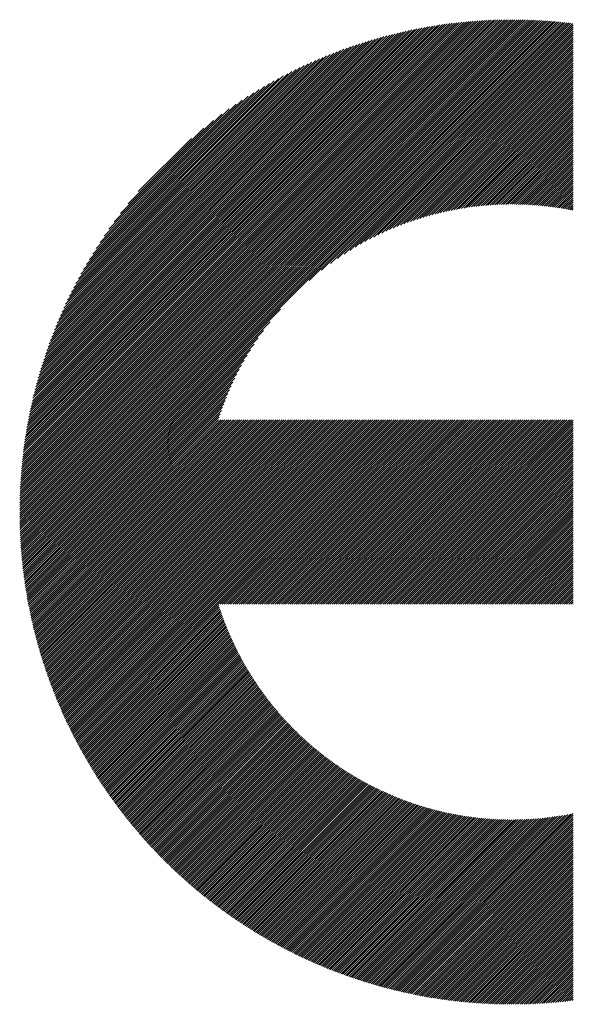
# Model space of a CAD drawing. Units: millimetres. Extents: x -407 to 433, y -318 to 305.
# Drawn here: x -291 to -266, y -252 to -208 of the extents above; entities that cross this region are included whole.
import ezdxf

# ---------------------------------------------------------------- set-up
doc = ezdxf.new("R2010")
doc.units = ezdxf.units.MM
doc.layers.add('CAXA0', color=7, linetype='Continuous', lineweight=70)
doc.layers.add('CAXA5', color=4, linetype='Continuous', lineweight=25)

# ---------------------------------------------------------------- blocks, each defined once
blk = doc.blocks.new('CAXBLOCK83')
at = {"layer": 'CAXA0', "color": 0, "linetype": 'Continuous', "lineweight": 25}
for p, q in [((-290.776, -229.67), (-268.863, -207.757)), ((-290.776, -229.575), (-268.957, -207.757)), ((-290.775, -229.48), (-269.053, -207.758)), ((-290.773, -229.385), (-269.148, -207.759)), ((-290.772, -229.289), (-269.244, -207.761)), ((-290.77, -229.192), (-269.34, -207.763)), ((-290.767, -229.095), (-269.437, -207.766)), ((-290.764, -228.998), (-269.535, -207.769)), ((-290.761, -228.9), (-269.632, -207.772)), ((-290.757, -228.802), (-269.73, -207.776)), ((-290.753, -228.704), (-269.829, -207.78)), ((-290.748, -228.605), (-269.928, -207.785)), ((-290.742, -228.505), (-270.028, -207.79)), ((-290.737, -228.405), (-270.128, -207.796)), ((-290.73, -229.718), (-268.768, -207.757)), ((-290.73, -228.304), (-270.228, -207.802)), ((-290.724, -228.203), (-270.329, -207.809)), ((-290.716, -228.102), (-270.431, -207.816)), ((-290.709, -228), (-270.533, -207.824)), ((-290.7, -227.897), (-270.636, -207.832)), ((-290.692, -227.794), (-270.739, -207.841)), ((-290.682, -227.69), (-270.842, -207.851)), ((-290.672, -227.586), (-270.947, -207.86)), ((-290.662, -227.481), (-271.051, -207.871)), ((-290.651, -227.376), (-271.157, -207.882)), ((-290.639, -227.27), (-271.263, -207.894)), ((-290.635, -229.718), (-268.675, -207.757)), ((-290.627, -227.164), (-271.369, -207.906)), ((-290.614, -227.056), (-271.476, -207.919)), ((-290.601, -226.949), (-271.584, -207.932)), ((-290.587, -226.84), (-271.692, -207.946)), ((-290.572, -226.731), (-271.801, -207.961)), ((-290.557, -226.622), (-271.911, -207.976)), ((-290.541, -229.718), (-268.581, -207.758)), ((-290.541, -226.511), (-272.021, -207.992)), ((-290.524, -226.401), (-272.132, -208.009)), ((-290.507, -226.289), (-272.244, -208.026)), ((-290.489, -226.176), (-272.356, -208.044)), ((-290.47, -226.063), (-272.469, -208.063)), ((-290.45, -225.95), (-272.583, -208.082)), ((-290.447, -229.718), (-268.488, -207.759)), ((-290.43, -225.835), (-272.698, -208.103)), ((-290.409, -225.72), (-272.813, -208.124)), ((-290.387, -225.604), (-272.929, -208.146)), ((-290.365, -225.487), (-273.046, -208.168)), ((-290.352, -229.718), (-268.395, -207.761)), ((-290.258, -229.718), (-268.303, -207.763)), ((-290.164, -229.718), (-268.211, -207.765)), ((-290.069, -229.718), (-268.119, -207.768)), ((-289.975, -229.718), (-268.028, -207.771)), ((-289.881, -229.718), (-267.937, -207.774)), ((-289.787, -229.718), (-267.847, -207.778)), ((-289.692, -229.718), (-267.757, -207.782)), ((-289.598, -229.718), (-267.667, -207.787)), ((-289.504, -229.718), (-267.577, -207.792)), ((-289.409, -229.718), (-267.488, -207.797)), ((-289.315, -229.718), (-267.4, -207.802)), ((-289.221, -229.718), (-267.311, -207.808)), ((-289.126, -229.718), (-267.223, -207.815)), ((-289.032, -229.718), (-267.135, -207.821)), ((-288.938, -229.718), (-267.048, -207.828)), ((-288.844, -229.718), (-266.961, -207.835)), ((-288.749, -229.718), (-266.874, -207.843)), ((-288.655, -229.718), (-266.788, -207.851)), ((-288.561, -229.718), (-266.701, -207.859)), ((-288.466, -229.718), (-266.616, -207.867)), ((-288.372, -229.718), (-266.53, -207.876)), ((-288.278, -229.718), (-266.445, -207.885)), ((-277.857, -219.392), (-266.36, -207.894)), ((-277.302, -218.931), (-266.275, -207.904)), ((-276.912, -218.635), (-266.191, -207.914)), ((-276.588, -218.405), (-266.107, -207.924)), ((-276.303, -218.215), (-266.07, -207.981)), ((-276.045, -218.051), (-266.07, -208.076)), ((-275.806, -217.906), (-266.07, -208.17)), ((-290.341, -225.369), (-273.164, -208.192)), ((-290.317, -225.25), (-273.282, -208.216)), ((-290.292, -225.131), (-273.402, -208.241)), ((-290.266, -225.01), (-273.522, -208.267)), ((-290.239, -224.889), (-273.644, -208.294)), ((-290.211, -224.767), (-273.766, -208.322)), ((-290.182, -224.644), (-273.889, -208.351)), ((-290.152, -224.52), (-274.013, -208.381)), ((-290.121, -224.394), (-274.138, -208.412)), ((-290.089, -224.268), (-274.265, -208.444)), ((-290.056, -224.141), (-274.392, -208.477)), ((-290.022, -224.012), (-274.52, -208.511)), ((-289.987, -223.883), (-274.65, -208.546)), ((-289.95, -223.752), (-274.781, -208.583)), ((-289.912, -223.62), (-274.913, -208.62)), ((-275.581, -217.776), (-266.07, -208.264)), ((-275.37, -217.658), (-266.07, -208.359)), ((-275.168, -217.551), (-266.07, -208.453)), ((-274.974, -217.452), (-266.07, -208.547)), ((-289.873, -223.487), (-275.046, -208.659)), ((-289.833, -223.352), (-275.181, -208.7)), ((-289.791, -223.216), (-275.317, -208.741)), ((-289.748, -223.079), (-275.454, -208.784)), ((-289.704, -222.94), (-275.593, -208.829)), ((-289.658, -222.8), (-275.733, -208.875)), ((-289.61, -222.658), (-275.875, -208.923)), ((-289.561, -222.514), (-276.019, -208.972)), ((-289.51, -222.369), (-276.164, -209.023)), ((-274.789, -217.36), (-266.07, -208.641)), ((-274.609, -217.275), (-266.07, -208.736)), ((-274.435, -217.196), (-266.07, -208.83)), ((-274.267, -217.121), (-266.07, -208.924)), ((-274.103, -217.052), (-266.07, -209.019)), ((-289.457, -222.222), (-276.311, -209.076)), ((-289.402, -222.073), (-276.46, -209.131)), ((-289.346, -221.922), (-276.611, -209.187)), ((-289.287, -221.768), (-276.764, -209.246)), ((-289.226, -221.613), (-276.92, -209.307)), ((-289.162, -221.456), (-277.077, -209.37)), ((-289.097, -221.296), (-277.237, -209.436)), ((-289.028, -221.133), (-277.4, -209.504)), ((-273.943, -216.986), (-266.07, -209.113)), ((-273.787, -216.924), (-266.07, -209.207)), ((-273.634, -216.866), (-266.07, -209.302)), ((-273.485, -216.811), (-266.07, -209.396)), ((-273.339, -216.759), (-266.07, -209.49)), ((-288.957, -220.968), (-277.565, -209.575)), ((-288.884, -220.8), (-277.733, -209.649)), ((-288.807, -220.628), (-277.905, -209.726)), ((-288.726, -220.454), (-278.079, -209.806)), ((-288.642, -220.275), (-278.257, -209.89)), ((-273.195, -216.71), (-266.07, -209.584)), ((-273.054, -216.663), (-266.07, -209.679)), ((-272.916, -216.619), (-266.07, -209.773)), ((-272.78, -216.577), (-266.07, -209.867)), ((-288.555, -220.093), (-278.439, -209.978)), ((-288.463, -219.907), (-278.625, -210.07)), ((-288.366, -219.717), (-278.816, -210.166)), ((-288.265, -219.521), (-279.012, -210.268)), ((-288.158, -219.32), (-279.213, -210.374)), ((-272.646, -216.538), (-266.07, -209.962)), ((-272.514, -216.5), (-266.07, -210.056)), ((-272.384, -216.464), (-266.07, -210.15)), ((-272.256, -216.43), (-266.07, -210.245)), ((-272.129, -216.398), (-266.07, -210.339)), ((-288.046, -219.113), (-279.42, -210.487)), ((-287.926, -218.899), (-279.633, -210.606)), ((-287.799, -218.678), (-279.855, -210.733)), ((-272.005, -216.368), (-266.07, -210.433)), ((-271.881, -216.339), (-266.07, -210.527)), ((-271.76, -216.312), (-266.07, -210.622)), ((-271.64, -216.286), (-266.07, -210.716)), ((-271.521, -216.262), (-266.07, -210.81)), ((-287.664, -218.448), (-280.084, -210.869)), ((-287.518, -218.209), (-280.324, -211.014)), ((-287.362, -217.957), (-280.575, -211.171)), ((-271.404, -216.239), (-266.07, -210.905)), ((-271.288, -216.217), (-266.07, -210.999)), ((-271.173, -216.196), (-266.07, -211.093)), ((-271.059, -216.177), (-266.07, -211.188)), ((-287.191, -217.692), (-280.841, -211.342)), ((-287.003, -217.41), (-281.122, -211.53)), ((-270.947, -216.159), (-266.07, -211.282)), ((-270.835, -216.142), (-266.07, -211.376)), ((-270.725, -216.126), (-266.07, -211.47)), ((-270.616, -216.111), (-266.07, -211.565)), ((-270.508, -216.097), (-266.07, -211.659)), ((-286.794, -217.107), (-281.426, -211.738)), ((-286.557, -216.776), (-281.757, -211.975)), ((-270.4, -216.084), (-266.07, -211.753)), ((-270.294, -216.072), (-266.07, -211.848)), ((-270.189, -216.061), (-266.07, -211.942)), ((-270.085, -216.051), (-266.07, -212.036)), ((-269.981, -216.042), (-266.07, -212.131)), ((-286.281, -216.405), (-282.128, -212.252)), ((-269.878, -216.033), (-266.07, -212.225)), ((-269.776, -216.026), (-266.07, -212.319)), ((-269.675, -216.019), (-266.07, -212.413)), ((-269.575, -216.013), (-266.07, -212.508)), ((-285.942, -215.972), (-282.561, -212.591)), ((-269.476, -216.008), (-266.07, -212.602)), ((-269.377, -216.004), (-266.07, -212.696)), ((-269.279, -216), (-266.07, -212.791)), ((-269.182, -215.997), (-266.07, -212.885)), ((-269.085, -215.995), (-266.07, -212.979)), ((-285.482, -215.418), (-283.115, -213.051)), ((-268.989, -215.993), (-266.07, -213.074)), ((-268.894, -215.992), (-266.07, -213.168)), ((-268.8, -215.992), (-266.07, -213.262)), ((-268.706, -215.993), (-266.07, -213.356)), ((-268.613, -215.994), (-266.07, -213.451)), ((-268.52, -215.995), (-266.07, -213.545)), ((-268.428, -215.998), (-266.07, -213.639)), ((-268.337, -216.001), (-266.07, -213.734)), ((-268.246, -216.004), (-266.07, -213.828)), ((-268.156, -216.008), (-266.07, -213.922)), ((-268.066, -216.013), (-266.07, -214.017)), ((-267.977, -216.018), (-266.07, -214.111)), ((-267.888, -216.024), (-266.07, -214.205)), ((-267.8, -216.03), (-266.07, -214.299)), ((-267.713, -216.037), (-266.07, -214.394)), ((-267.626, -216.044), (-266.07, -214.488)), ((-267.539, -216.052), (-266.07, -214.582)), ((-267.453, -216.06), (-266.07, -214.677)), ((-267.368, -216.069), (-266.07, -214.771)), ((-267.282, -216.078), (-266.07, -214.865)), ((-267.198, -216.088), (-266.07, -214.96)), ((-267.114, -216.098), (-266.07, -215.054)), ((-267.03, -216.109), (-266.07, -215.148)), ((-266.947, -216.12), (-266.07, -215.242)), ((-266.864, -216.131), (-266.07, -215.337)), ((-266.782, -216.144), (-266.07, -215.431)), ((-266.7, -216.156), (-266.07, -215.525)), ((-266.619, -216.169), (-266.07, -215.62)), ((-266.538, -216.182), (-266.07, -215.714)), ((-266.458, -216.196), (-266.07, -215.808)), ((-266.378, -216.21), (-266.07, -215.903)), ((-266.298, -216.225), (-266.07, -215.997)), ((-266.219, -216.24), (-266.07, -216.091)), ((-266.14, -216.255), (-266.07, -216.185)), ((-288.183, -229.718), (-279.141, -220.676)), ((-288.089, -229.718), (-279.602, -221.231)), ((-287.995, -229.718), (-279.898, -221.621)), ((-287.901, -229.718), (-280.127, -221.945)), ((-287.806, -229.718), (-280.318, -222.23)), ((-287.712, -229.718), (-280.482, -222.488)), ((-287.618, -229.718), (-280.627, -222.727)), ((-287.523, -229.718), (-280.757, -222.951)), ((-287.429, -229.718), (-280.874, -223.163)), ((-287.335, -229.718), (-280.982, -223.365)), ((-287.24, -229.718), (-281.081, -223.558)), ((-287.146, -229.718), (-281.172, -223.744)), ((-287.052, -229.718), (-281.258, -223.924)), ((-286.958, -229.718), (-281.337, -224.097)), ((-286.863, -229.718), (-281.411, -224.266)), ((-286.769, -229.718), (-281.481, -224.43)), ((-286.675, -229.718), (-281.547, -224.59)), ((-286.58, -229.718), (-281.608, -224.746)), ((-286.486, -229.718), (-281.667, -224.898)), ((-286.392, -229.718), (-281.722, -225.048)), ((-286.297, -229.718), (-281.774, -225.194)), ((-286.203, -229.718), (-281.823, -225.338)), ((-286.109, -229.718), (-281.869, -225.479)), ((-286.015, -229.718), (-281.897, -225.6)), ((-285.92, -229.718), (-281.803, -225.6)), ((-285.826, -229.718), (-281.708, -225.6)), ((-285.732, -229.718), (-281.614, -225.6)), ((-285.637, -229.718), (-281.52, -225.6)), ((-285.543, -229.718), (-281.425, -225.6)), ((-285.449, -229.718), (-281.331, -225.6)), ((-285.354, -229.718), (-281.237, -225.6)), ((-285.26, -229.718), (-281.142, -225.6)), ((-285.166, -229.718), (-281.048, -225.6)), ((-285.072, -229.718), (-280.954, -225.6)), ((-284.977, -229.718), (-280.86, -225.6)), ((-284.883, -229.718), (-280.765, -225.6)), ((-284.789, -229.718), (-280.671, -225.6)), ((-284.694, -229.718), (-280.577, -225.6)), ((-284.6, -229.718), (-280.482, -225.6)), ((-284.506, -229.718), (-280.388, -225.6)), ((-284.411, -229.718), (-280.294, -225.6)), ((-284.317, -229.718), (-280.199, -225.6)), ((-284.223, -229.718), (-280.105, -225.6)), ((-284.129, -229.718), (-280.011, -225.6)), ((-284.034, -229.718), (-279.917, -225.6)), ((-283.94, -229.718), (-279.822, -225.6)), ((-283.846, -229.718), (-279.728, -225.6)), ((-283.751, -229.718), (-279.634, -225.6)), ((-283.657, -229.718), (-279.539, -225.6)), ((-283.563, -229.718), (-279.445, -225.6)), ((-283.468, -229.718), (-279.351, -225.6)), ((-283.374, -229.718), (-279.256, -225.6)), ((-283.28, -229.718), (-279.162, -225.6)), ((-283.186, -229.718), (-279.068, -225.6)), ((-283.091, -229.718), (-278.974, -225.6)), ((-282.997, -229.718), (-278.879, -225.6)), ((-282.903, -229.718), (-278.785, -225.6)), ((-282.808, -229.718), (-278.691, -225.6)), ((-282.714, -229.718), (-278.596, -225.6)), ((-282.62, -229.718), (-278.502, -225.6)), ((-282.525, -229.718), (-278.408, -225.6)), ((-282.431, -229.718), (-278.313, -225.6)), ((-282.337, -229.718), (-278.219, -225.6)), ((-282.243, -229.718), (-278.125, -225.6)), ((-282.148, -229.718), (-278.031, -225.6)), ((-282.054, -229.718), (-277.936, -225.6)), ((-281.96, -229.718), (-277.842, -225.6)), ((-281.865, -229.718), (-277.748, -225.6)), ((-281.771, -229.718), (-277.653, -225.6)), ((-281.677, -229.718), (-277.559, -225.6)), ((-281.582, -229.718), (-277.465, -225.6)), ((-281.488, -229.718), (-277.37, -225.6)), ((-281.394, -229.718), (-277.276, -225.6)), ((-281.3, -229.718), (-277.182, -225.6)), ((-281.205, -229.718), (-277.088, -225.6)), ((-281.111, -229.718), (-276.993, -225.6)), ((-281.017, -229.718), (-276.899, -225.6)), ((-280.922, -229.718), (-276.805, -225.6)), ((-280.828, -229.718), (-276.71, -225.6)), ((-280.734, -229.718), (-276.616, -225.6)), ((-280.639, -229.718), (-276.522, -225.6)), ((-280.545, -229.718), (-276.427, -225.6)), ((-280.451, -229.718), (-276.333, -225.6)), ((-280.357, -229.718), (-276.239, -225.6)), ((-280.262, -229.718), (-276.145, -225.6)), ((-280.168, -229.718), (-276.05, -225.6)), ((-280.074, -229.718), (-275.956, -225.6)), ((-279.979, -229.718), (-275.862, -225.6)), ((-279.885, -229.718), (-275.767, -225.6)), ((-279.791, -229.718), (-275.673, -225.6)), ((-279.697, -229.718), (-275.579, -225.6)), ((-279.602, -229.718), (-275.484, -225.6)), ((-279.508, -229.718), (-275.39, -225.6)), ((-279.414, -229.718), (-275.296, -225.6)), ((-279.319, -229.718), (-275.202, -225.6)), ((-279.225, -229.718), (-275.107, -225.6)), ((-279.131, -229.718), (-275.013, -225.6)), ((-279.036, -229.718), (-274.919, -225.6)), ((-278.942, -229.718), (-274.824, -225.6)), ((-278.848, -229.718), (-274.73, -225.6)), ((-278.754, -229.718), (-274.636, -225.6)), ((-278.659, -229.718), (-274.541, -225.6)), ((-278.565, -229.718), (-274.447, -225.6)), ((-278.471, -229.718), (-274.353, -225.6)), ((-278.376, -229.718), (-274.259, -225.6)), ((-278.282, -229.718), (-274.164, -225.6)), ((-278.188, -229.718), (-274.07, -225.6)), ((-278.093, -229.718), (-273.976, -225.6)), ((-277.999, -229.718), (-273.881, -225.6)), ((-277.905, -229.718), (-273.787, -225.6)), ((-277.811, -229.718), (-273.693, -225.6)), ((-277.716, -229.718), (-273.599, -225.6)), ((-277.622, -229.718), (-273.504, -225.6)), ((-277.528, -229.718), (-273.41, -225.6)), ((-277.433, -229.718), (-273.316, -225.6)), ((-277.339, -229.718), (-273.221, -225.6)), ((-277.245, -229.718), (-273.127, -225.6)), ((-277.15, -229.718), (-273.033, -225.6)), ((-277.056, -229.718), (-272.938, -225.6)), ((-276.962, -229.718), (-272.844, -225.6)), ((-276.868, -229.718), (-272.75, -225.6)), ((-276.773, -229.718), (-272.656, -225.6)), ((-276.679, -229.718), (-272.561, -225.6)), ((-276.585, -229.718), (-272.467, -225.6)), ((-276.49, -229.718), (-272.373, -225.6)), ((-276.396, -229.718), (-272.278, -225.6)), ((-276.302, -229.718), (-272.184, -225.6)), ((-276.207, -229.718), (-272.09, -225.6)), ((-276.113, -229.718), (-271.995, -225.6)), ((-276.019, -229.718), (-271.901, -225.6)), ((-275.925, -229.718), (-271.807, -225.6)), ((-275.83, -229.718), (-271.713, -225.6)), ((-275.736, -229.718), (-271.618, -225.6)), ((-275.642, -229.718), (-271.524, -225.6)), ((-275.547, -229.718), (-271.43, -225.6)), ((-275.453, -229.718), (-271.335, -225.6)), ((-275.359, -229.718), (-271.241, -225.6)), ((-275.264, -229.718), (-271.147, -225.6)), ((-275.17, -229.718), (-271.052, -225.6)), ((-275.076, -229.718), (-270.958, -225.6)), ((-274.982, -229.718), (-270.864, -225.6)), ((-274.887, -229.718), (-270.77, -225.6)), ((-274.793, -229.718), (-270.675, -225.6)), ((-274.699, -229.718), (-270.581, -225.6)), ((-274.604, -229.718), (-270.487, -225.6)), ((-274.51, -229.718), (-270.392, -225.6)), ((-274.416, -229.718), (-270.298, -225.6)), ((-274.321, -229.718), (-270.204, -225.6)), ((-274.227, -229.718), (-270.109, -225.6)), ((-274.133, -229.718), (-270.015, -225.6)), ((-274.039, -229.718), (-269.921, -225.6)), ((-273.944, -229.718), (-269.827, -225.6)), ((-273.85, -229.718), (-269.732, -225.6)), ((-273.756, -229.718), (-269.638, -225.6)), ((-273.661, -229.718), (-269.544, -225.6)), ((-273.567, -229.718), (-269.449, -225.6)), ((-273.473, -229.718), (-269.355, -225.6)), ((-273.378, -229.718), (-269.261, -225.6)), ((-273.284, -229.718), (-269.166, -225.6)), ((-273.19, -229.718), (-269.072, -225.6)), ((-273.096, -229.718), (-268.978, -225.6)), ((-273.001, -229.718), (-268.884, -225.6)), ((-272.907, -229.718), (-268.789, -225.6)), ((-272.813, -229.718), (-268.695, -225.6)), ((-272.718, -229.718), (-268.601, -225.6)), ((-272.624, -229.718), (-268.506, -225.6)), ((-272.53, -229.718), (-268.412, -225.6)), ((-272.435, -229.718), (-268.318, -225.6)), ((-272.341, -229.718), (-268.223, -225.6)), ((-272.247, -229.718), (-268.129, -225.6)), ((-272.153, -229.718), (-268.035, -225.6)), ((-272.058, -229.718), (-267.941, -225.6)), ((-271.964, -229.718), (-267.846, -225.6)), ((-271.87, -229.718), (-267.752, -225.6)), ((-271.775, -229.718), (-267.658, -225.6)), ((-271.681, -229.718), (-267.563, -225.6)), ((-271.587, -229.718), (-267.469, -225.6)), ((-271.492, -229.718), (-267.375, -225.6)), ((-271.398, -229.718), (-267.28, -225.6)), ((-271.304, -229.718), (-267.186, -225.6)), ((-271.21, -229.718), (-267.092, -225.6)), ((-271.115, -229.718), (-266.998, -225.6)), ((-271.021, -229.718), (-266.903, -225.6)), ((-270.927, -229.718), (-266.809, -225.6)), ((-270.832, -229.718), (-266.715, -225.6)), ((-270.738, -229.718), (-266.62, -225.6)), ((-270.644, -229.718), (-266.526, -225.6)), ((-270.549, -229.718), (-266.432, -225.6)), ((-270.455, -229.718), (-266.337, -225.6)), ((-270.361, -229.718), (-266.243, -225.6)), ((-270.267, -229.718), (-266.149, -225.6)), ((-270.172, -229.718), (-266.07, -225.615)), ((-270.078, -229.718), (-266.07, -225.71)), ((-269.984, -229.718), (-266.07, -225.804)), ((-269.889, -229.718), (-266.07, -225.898)), ((-269.795, -229.718), (-266.07, -225.993)), ((-269.701, -229.718), (-266.07, -226.087)), ((-269.606, -229.718), (-266.07, -226.181)), ((-269.512, -229.718), (-266.07, -226.275)), ((-269.418, -229.718), (-266.07, -226.37)), ((-269.324, -229.718), (-266.07, -226.464)), ((-269.229, -229.718), (-266.07, -226.558)), ((-269.135, -229.718), (-266.07, -226.653)), ((-269.041, -229.718), (-266.07, -226.747)), ((-268.946, -229.718), (-266.07, -226.841)), ((-268.852, -229.718), (-266.07, -226.936)), ((-268.758, -229.718), (-266.07, -227.03)), ((-268.663, -229.718), (-266.07, -227.124)), ((-268.569, -229.718), (-266.07, -227.218)), ((-268.475, -229.718), (-266.07, -227.313)), ((-268.381, -229.718), (-266.07, -227.407)), ((-268.286, -229.718), (-266.07, -227.501)), ((-268.192, -229.718), (-266.07, -227.596)), ((-268.098, -229.718), (-266.07, -227.69)), ((-268.003, -229.718), (-266.07, -227.784)), ((-267.909, -229.718), (-266.07, -227.879)), ((-267.815, -229.718), (-266.07, -227.973)), ((-267.72, -229.718), (-266.07, -228.067)), ((-267.626, -229.718), (-266.07, -228.161)), ((-267.532, -229.718), (-266.07, -228.256)), ((-267.438, -229.718), (-266.07, -228.35)), ((-267.343, -229.718), (-266.07, -228.444)), ((-267.249, -229.718), (-266.07, -228.539)), ((-267.155, -229.718), (-266.07, -228.633)), ((-267.06, -229.718), (-266.07, -228.727)), ((-266.966, -229.718), (-266.07, -228.822)), ((-266.872, -229.718), (-266.07, -228.916)), ((-266.778, -229.718), (-266.07, -229.01)), ((-266.683, -229.718), (-266.07, -229.104)), ((-266.589, -229.718), (-266.07, -229.199)), ((-266.495, -229.718), (-266.07, -229.293)), ((-266.4, -229.718), (-266.07, -229.387)), ((-266.306, -229.718), (-266.07, -229.482)), ((-266.212, -229.718), (-266.07, -229.576)), ((-266.117, -229.718), (-266.07, -229.67)), ((-290.776, -229.858), (-290.635, -229.718)), ((-290.776, -229.764), (-290.73, -229.718)), ((-290.775, -229.952), (-290.541, -229.718)), ((-290.774, -230.045), (-290.447, -229.718)), ((-290.772, -230.138), (-290.352, -229.718)), ((-290.77, -230.23), (-290.258, -229.718)), ((-290.768, -230.322), (-290.164, -229.718)), ((-290.765, -230.413), (-290.069, -229.718)), ((-290.762, -230.505), (-289.975, -229.718)), ((-290.758, -230.596), (-289.881, -229.718)), ((-290.755, -230.686), (-289.787, -229.718)), ((-290.75, -230.776), (-289.692, -229.718)), ((-290.746, -230.866), (-289.598, -229.718)), ((-290.741, -230.955), (-289.504, -229.718)), ((-290.736, -231.044), (-289.409, -229.718)), ((-290.73, -231.133), (-289.315, -229.718)), ((-290.724, -231.222), (-289.221, -229.718)), ((-290.718, -231.31), (-289.126, -229.718)), ((-290.712, -231.397), (-289.032, -229.718)), ((-290.705, -231.485), (-288.938, -229.718)), ((-290.698, -231.572), (-288.844, -229.718)), ((-290.69, -231.659), (-288.749, -229.718)), ((-290.682, -231.745), (-288.655, -229.718)), ((-290.674, -231.831), (-288.561, -229.718)), ((-290.666, -231.917), (-288.466, -229.718)), ((-290.657, -232.003), (-288.372, -229.718)), ((-290.648, -232.088), (-288.278, -229.718)), ((-290.638, -232.173), (-288.183, -229.718)), ((-290.629, -232.257), (-288.089, -229.718)), ((-290.619, -232.342), (-287.995, -229.718)), ((-290.608, -232.426), (-287.901, -229.718)), ((-290.598, -232.51), (-287.806, -229.718)), ((-290.587, -232.593), (-287.712, -229.718)), ((-290.576, -232.676), (-287.618, -229.718)), ((-290.564, -232.759), (-287.523, -229.718)), ((-290.553, -232.842), (-287.429, -229.718)), ((-290.541, -232.924), (-287.335, -229.718)), ((-290.528, -233.006), (-287.24, -229.718)), ((-290.516, -233.088), (-287.146, -229.718)), ((-290.503, -233.169), (-287.052, -229.718)), ((-290.49, -233.25), (-286.958, -229.718)), ((-290.477, -233.331), (-286.863, -229.718)), ((-290.463, -233.412), (-286.769, -229.718)), ((-290.449, -233.492), (-286.675, -229.718)), ((-290.435, -233.573), (-286.58, -229.718)), ((-290.421, -233.653), (-286.486, -229.718)), ((-290.406, -233.732), (-286.392, -229.718)), ((-290.391, -233.812), (-286.297, -229.718)), ((-290.376, -233.891), (-286.203, -229.718)), ((-290.36, -233.97), (-286.109, -229.718)), ((-290.345, -234.048), (-286.015, -229.718)), ((-290.329, -234.127), (-285.92, -229.718)), ((-290.313, -234.205), (-285.826, -229.718)), ((-290.296, -234.283), (-285.732, -229.718)), ((-290.28, -234.36), (-285.637, -229.718)), ((-290.263, -234.438), (-285.543, -229.718)), ((-290.246, -234.515), (-285.449, -229.718)), ((-290.228, -234.592), (-285.354, -229.718)), ((-290.211, -234.668), (-285.26, -229.718)), ((-290.193, -234.745), (-285.166, -229.718)), ((-290.175, -234.821), (-285.072, -229.718)), ((-290.157, -234.897), (-284.977, -229.718)), ((-290.138, -234.973), (-284.883, -229.718)), ((-290.119, -235.048), (-284.789, -229.718)), ((-290.1, -235.124), (-284.694, -229.718)), ((-290.081, -235.199), (-284.6, -229.718)), ((-290.062, -235.274), (-284.506, -229.718)), ((-290.042, -235.348), (-284.411, -229.718)), ((-290.022, -235.423), (-284.317, -229.718)), ((-290.002, -235.497), (-284.223, -229.718)), ((-289.982, -235.571), (-284.129, -229.718)), ((-289.961, -235.645), (-284.034, -229.718)), ((-289.94, -235.718), (-283.94, -229.718)), ((-289.919, -235.792), (-283.846, -229.718)), ((-289.898, -235.865), (-283.751, -229.718)), ((-289.877, -235.938), (-283.657, -229.718)), ((-289.855, -236.01), (-283.563, -229.718)), ((-289.833, -236.083), (-283.468, -229.718)), ((-289.811, -236.155), (-283.374, -229.718)), ((-289.789, -236.227), (-283.28, -229.718)), ((-289.767, -236.299), (-283.186, -229.718)), ((-289.744, -236.371), (-283.091, -229.718)), ((-289.721, -236.442), (-282.997, -229.718)), ((-289.698, -236.513), (-282.903, -229.718)), ((-289.675, -236.584), (-282.808, -229.718)), ((-289.651, -236.655), (-282.714, -229.718)), ((-289.628, -236.726), (-282.62, -229.718)), ((-289.604, -236.796), (-282.525, -229.718)), ((-289.58, -236.867), (-282.431, -229.718)), ((-289.556, -236.937), (-282.337, -229.718)), ((-289.531, -237.007), (-282.243, -229.718)), ((-289.507, -237.076), (-282.148, -229.718)), ((-289.482, -237.146), (-282.054, -229.718)), ((-289.457, -237.215), (-281.96, -229.718)), ((-289.431, -237.284), (-281.865, -229.718)), ((-289.406, -237.353), (-281.771, -229.718)), ((-289.38, -237.422), (-281.677, -229.718)), ((-289.355, -237.49), (-281.582, -229.718)), ((-289.329, -237.558), (-281.488, -229.718)), ((-289.303, -237.627), (-281.394, -229.718)), ((-289.276, -237.694), (-281.3, -229.718)), ((-289.25, -237.762), (-281.205, -229.718)), ((-289.223, -237.83), (-281.111, -229.718)), ((-289.196, -237.897), (-281.017, -229.718)), ((-289.169, -237.964), (-280.922, -229.718)), ((-289.142, -238.031), (-280.828, -229.718)), ((-289.114, -238.098), (-280.734, -229.718)), ((-289.086, -238.165), (-280.639, -229.718)), ((-289.059, -238.231), (-280.545, -229.718)), ((-289.031, -238.298), (-280.451, -229.718)), ((-289.002, -238.364), (-280.357, -229.718)), ((-288.974, -238.43), (-280.262, -229.718)), ((-288.946, -238.495), (-280.168, -229.718)), ((-288.917, -238.561), (-280.074, -229.718)), ((-288.888, -238.626), (-279.979, -229.718)), ((-288.859, -238.692), (-279.885, -229.718)), ((-288.83, -238.757), (-279.791, -229.718)), ((-288.8, -238.822), (-279.697, -229.718)), ((-288.771, -238.886), (-279.602, -229.718)), ((-288.741, -238.951), (-279.508, -229.718)), ((-288.711, -239.015), (-279.414, -229.718)), ((-288.681, -239.079), (-279.319, -229.718)), ((-288.65, -239.143), (-279.225, -229.718)), ((-288.62, -239.207), (-279.131, -229.718)), ((-288.589, -239.271), (-279.036, -229.718)), ((-288.559, -239.334), (-278.942, -229.718)), ((-288.528, -239.398), (-278.848, -229.718)), ((-288.496, -239.461), (-278.754, -229.718)), ((-288.465, -239.524), (-278.659, -229.718)), ((-288.434, -239.587), (-278.565, -229.718)), ((-288.402, -239.649), (-278.471, -229.718)), ((-288.37, -239.712), (-278.376, -229.718)), ((-288.338, -239.774), (-278.282, -229.718)), ((-288.306, -239.836), (-278.188, -229.718)), ((-288.274, -239.898), (-278.093, -229.718)), ((-288.241, -239.96), (-277.999, -229.718)), ((-288.209, -240.022), (-277.905, -229.718)), ((-288.176, -240.083), (-277.811, -229.718)), ((-281.834, -233.836), (-277.716, -229.718)), ((-281.74, -233.836), (-277.622, -229.718)), ((-281.645, -233.836), (-277.528, -229.718)), ((-281.551, -233.836), (-277.433, -229.718)), ((-281.457, -233.836), (-277.339, -229.718)), ((-281.362, -233.836), (-277.245, -229.718)), ((-281.268, -233.836), (-277.15, -229.718)), ((-281.174, -233.836), (-277.056, -229.718)), ((-281.08, -233.836), (-276.962, -229.718)), ((-280.985, -233.836), (-276.868, -229.718)), ((-280.891, -233.836), (-276.773, -229.718)), ((-280.797, -233.836), (-276.679, -229.718)), ((-280.702, -233.836), (-276.585, -229.718)), ((-280.608, -233.836), (-276.49, -229.718)), ((-280.514, -233.836), (-276.396, -229.718)), ((-280.419, -233.836), (-276.302, -229.718)), ((-280.325, -233.836), (-276.207, -229.718)), ((-280.231, -233.836), (-276.113, -229.718)), ((-280.137, -233.836), (-276.019, -229.718)), ((-280.042, -233.836), (-275.925, -229.718)), ((-279.948, -233.836), (-275.83, -229.718)), ((-279.854, -233.836), (-275.736, -229.718)), ((-279.759, -233.836), (-275.642, -229.718)), ((-279.665, -233.836), (-275.547, -229.718)), ((-279.571, -233.836), (-275.453, -229.718)), ((-279.476, -233.836), (-275.359, -229.718)), ((-279.382, -233.836), (-275.264, -229.718)), ((-279.288, -233.836), (-275.17, -229.718)), ((-279.194, -233.836), (-275.076, -229.718)), ((-279.099, -233.836), (-274.982, -229.718)), ((-279.005, -233.836), (-274.887, -229.718)), ((-278.911, -233.836), (-274.793, -229.718)), ((-278.816, -233.836), (-274.699, -229.718)), ((-278.722, -233.836), (-274.604, -229.718)), ((-278.628, -233.836), (-274.51, -229.718)), ((-278.533, -233.836), (-274.416, -229.718)), ((-278.439, -233.836), (-274.321, -229.718)), ((-278.345, -233.836), (-274.227, -229.718)), ((-278.251, -233.836), (-274.133, -229.718)), ((-278.156, -233.836), (-274.039, -229.718)), ((-278.062, -233.836), (-273.944, -229.718)), ((-277.968, -233.836), (-273.85, -229.718)), ((-277.873, -233.836), (-273.756, -229.718)), ((-277.779, -233.836), (-273.661, -229.718)), ((-277.685, -233.836), (-273.567, -229.718)), ((-277.59, -233.836), (-273.473, -229.718)), ((-277.496, -233.836), (-273.378, -229.718)), ((-277.402, -233.836), (-273.284, -229.718)), ((-277.308, -233.836), (-273.19, -229.718)), ((-277.213, -233.836), (-273.096, -229.718)), ((-277.119, -233.836), (-273.001, -229.718)), ((-277.025, -233.836), (-272.907, -229.718)), ((-276.93, -233.836), (-272.813, -229.718)), ((-276.836, -233.836), (-272.718, -229.718)), ((-276.742, -233.836), (-272.624, -229.718)), ((-276.647, -233.836), (-272.53, -229.718)), ((-276.553, -233.836), (-272.435, -229.718)), ((-276.459, -233.836), (-272.341, -229.718)), ((-276.365, -233.836), (-272.247, -229.718)), ((-276.27, -233.836), (-272.153, -229.718)), ((-276.176, -233.836), (-272.058, -229.718)), ((-276.082, -233.836), (-271.964, -229.718)), ((-275.987, -233.836), (-271.87, -229.718)), ((-275.893, -233.836), (-271.775, -229.718)), ((-275.799, -233.836), (-271.681, -229.718)), ((-275.704, -233.836), (-271.587, -229.718)), ((-275.61, -233.836), (-271.492, -229.718)), ((-275.516, -233.836), (-271.398, -229.718)), ((-275.422, -233.836), (-271.304, -229.718)), ((-275.327, -233.836), (-271.21, -229.718)), ((-275.233, -233.836), (-271.115, -229.718)), ((-275.139, -233.836), (-271.021, -229.718)), ((-275.044, -233.836), (-270.927, -229.718)), ((-274.95, -233.836), (-270.832, -229.718)), ((-274.856, -233.836), (-270.738, -229.718)), ((-274.761, -233.836), (-270.644, -229.718)), ((-274.667, -233.836), (-270.549, -229.718)), ((-274.573, -233.836), (-270.455, -229.718)), ((-274.479, -233.836), (-270.361, -229.718)), ((-274.384, -233.836), (-270.267, -229.718)), ((-274.29, -233.836), (-270.172, -229.718)), ((-274.196, -233.836), (-270.078, -229.718)), ((-274.101, -233.836), (-269.984, -229.718)), ((-274.007, -233.836), (-269.889, -229.718)), ((-273.913, -233.836), (-269.795, -229.718)), ((-273.818, -233.836), (-269.701, -229.718)), ((-273.724, -233.836), (-269.606, -229.718)), ((-273.63, -233.836), (-269.512, -229.718)), ((-273.536, -233.836), (-269.418, -229.718)), ((-273.441, -233.836), (-269.324, -229.718)), ((-273.347, -233.836), (-269.229, -229.718)), ((-273.253, -233.836), (-269.135, -229.718)), ((-273.158, -233.836), (-269.041, -229.718)), ((-273.064, -233.836), (-268.946, -229.718)), ((-272.97, -233.836), (-268.852, -229.718)), ((-272.876, -233.836), (-268.758, -229.718)), ((-272.781, -233.836), (-268.663, -229.718)), ((-272.687, -233.836), (-268.569, -229.718)), ((-272.593, -233.836), (-268.475, -229.718)), ((-272.498, -233.836), (-268.381, -229.718)), ((-272.404, -233.836), (-268.286, -229.718)), ((-272.31, -233.836), (-268.192, -229.718)), ((-272.215, -233.836), (-268.098, -229.718)), ((-272.121, -233.836), (-268.003, -229.718)), ((-272.027, -233.836), (-267.909, -229.718)), ((-271.933, -233.836), (-267.815, -229.718)), ((-271.838, -233.836), (-267.72, -229.718)), ((-271.744, -233.836), (-267.626, -229.718)), ((-271.65, -233.836), (-267.532, -229.718)), ((-271.555, -233.836), (-267.438, -229.718)), ((-271.461, -233.836), (-267.343, -229.718)), ((-271.367, -233.836), (-267.249, -229.718)), ((-271.272, -233.836), (-267.155, -229.718)), ((-271.178, -233.836), (-267.06, -229.718)), ((-271.084, -233.836), (-266.966, -229.718)), ((-270.99, -233.836), (-266.872, -229.718)), ((-270.895, -233.836), (-266.778, -229.718)), ((-270.801, -233.836), (-266.683, -229.718)), ((-270.707, -233.836), (-266.589, -229.718)), ((-270.612, -233.836), (-266.495, -229.718)), ((-270.518, -233.836), (-266.4, -229.718)), ((-270.424, -233.836), (-266.306, -229.718)), ((-270.329, -233.836), (-266.212, -229.718)), ((-270.235, -233.836), (-266.117, -229.718)), ((-270.141, -233.836), (-266.07, -229.765)), ((-270.047, -233.836), (-266.07, -229.859)), ((-269.952, -233.836), (-266.07, -229.953)), ((-269.858, -233.836), (-266.07, -230.047)), ((-269.764, -233.836), (-266.07, -230.142)), ((-269.669, -233.836), (-266.07, -230.236)), ((-269.575, -233.836), (-266.07, -230.33)), ((-269.481, -233.836), (-266.07, -230.425)), ((-269.386, -233.836), (-266.07, -230.519)), ((-269.292, -233.836), (-266.07, -230.613)), ((-269.198, -233.836), (-266.07, -230.707)), ((-269.104, -233.836), (-266.07, -230.802)), ((-269.009, -233.836), (-266.07, -230.896)), ((-268.915, -233.836), (-266.07, -230.99)), ((-268.821, -233.836), (-266.07, -231.085)), ((-268.726, -233.836), (-266.07, -231.179)), ((-268.632, -233.836), (-266.07, -231.273)), ((-268.538, -233.836), (-266.07, -231.368)), ((-268.443, -233.836), (-266.07, -231.462)), ((-268.349, -233.836), (-266.07, -231.556)), ((-268.255, -233.836), (-266.07, -231.65)), ((-268.161, -233.836), (-266.07, -231.745)), ((-268.066, -233.836), (-266.07, -231.839)), ((-267.972, -233.836), (-266.07, -231.933)), ((-267.878, -233.836), (-266.07, -232.028)), ((-267.783, -233.836), (-266.07, -232.122)), ((-267.689, -233.836), (-266.07, -232.216)), ((-267.595, -233.836), (-266.07, -232.311)), ((-267.5, -233.836), (-266.07, -232.405)), ((-267.406, -233.836), (-266.07, -232.499)), ((-267.312, -233.836), (-266.07, -232.593)), ((-267.218, -233.836), (-266.07, -232.688)), ((-267.123, -233.836), (-266.07, -232.782)), ((-267.029, -233.836), (-266.07, -232.876)), ((-266.935, -233.836), (-266.07, -232.971)), ((-266.84, -233.836), (-266.07, -233.065)), ((-266.746, -233.836), (-266.07, -233.159)), ((-266.652, -233.836), (-266.07, -233.254)), ((-266.557, -233.836), (-266.07, -233.348)), ((-266.463, -233.836), (-266.07, -233.442)), ((-266.369, -233.836), (-266.07, -233.536)), ((-266.275, -233.836), (-266.07, -233.631)), ((-288.143, -240.145), (-281.89, -233.892)), ((-288.11, -240.206), (-281.867, -233.963)), ((-288.077, -240.267), (-281.844, -234.034)), ((-288.043, -240.328), (-281.821, -234.105)), ((-266.18, -233.836), (-266.07, -233.725)), ((-266.086, -233.836), (-266.07, -233.819)), ((-288.009, -240.388), (-281.797, -234.175)), ((-287.976, -240.449), (-281.772, -234.246)), ((-287.942, -240.509), (-281.748, -234.315)), ((-287.908, -240.569), (-281.723, -234.385)), ((-287.873, -240.629), (-281.698, -234.454)), ((-287.839, -240.689), (-281.672, -234.523)), ((-287.804, -240.749), (-281.646, -234.591)), ((-287.77, -240.809), (-281.62, -234.659)), ((-287.735, -240.868), (-281.594, -234.727)), ((-287.7, -240.927), (-281.567, -234.795)), ((-287.665, -240.986), (-281.54, -234.862)), ((-287.629, -241.045), (-281.513, -234.929)), ((-287.594, -241.104), (-281.485, -234.996)), ((-287.558, -241.163), (-281.457, -235.062)), ((-287.522, -241.221), (-281.429, -235.128)), ((-287.486, -241.28), (-281.401, -235.194)), ((-287.45, -241.338), (-281.372, -235.26)), ((-287.414, -241.396), (-281.343, -235.325)), ((-287.377, -241.454), (-281.314, -235.39)), ((-287.341, -241.511), (-281.284, -235.455)), ((-287.304, -241.569), (-281.254, -235.519)), ((-287.267, -241.626), (-281.224, -235.583)), ((-287.23, -241.683), (-281.194, -235.647)), ((-287.193, -241.741), (-281.163, -235.711)), ((-287.155, -241.797), (-281.132, -235.774)), ((-287.118, -241.854), (-281.101, -235.837)), ((-287.08, -241.911), (-281.069, -235.9)), ((-287.042, -241.967), (-281.038, -235.963)), ((-287.004, -242.024), (-281.006, -236.025)), ((-286.966, -242.08), (-280.973, -236.087)), ((-286.928, -242.136), (-280.941, -236.149)), ((-286.89, -242.192), (-280.908, -236.21)), ((-286.851, -242.247), (-280.875, -236.271)), ((-286.812, -242.303), (-280.842, -236.332)), ((-286.773, -242.358), (-280.808, -236.393)), ((-286.734, -242.414), (-280.774, -236.454)), ((-286.695, -242.469), (-280.74, -236.514)), ((-286.656, -242.524), (-280.706, -236.574)), ((-286.616, -242.579), (-280.671, -236.633)), ((-286.577, -242.633), (-280.636, -236.693)), ((-286.537, -242.688), (-280.601, -236.752)), ((-286.497, -242.742), (-280.566, -236.811)), ((-286.457, -242.796), (-280.53, -236.87)), ((-286.417, -242.85), (-280.494, -236.928)), ((-286.376, -242.904), (-280.458, -236.986)), ((-286.336, -242.958), (-280.422, -237.044)), ((-286.295, -243.012), (-280.385, -237.102)), ((-286.254, -243.065), (-280.348, -237.159)), ((-286.213, -243.119), (-280.311, -237.216)), ((-286.172, -243.172), (-280.274, -237.273)), ((-286.131, -243.225), (-280.236, -237.33)), ((-286.09, -243.278), (-280.198, -237.387)), ((-286.048, -243.331), (-280.16, -237.443)), ((-286.006, -243.383), (-280.122, -237.499)), ((-285.965, -243.436), (-280.083, -237.555)), ((-285.923, -243.488), (-280.045, -237.61)), ((-285.881, -243.54), (-280.006, -237.665)), ((-285.838, -243.592), (-279.966, -237.72)), ((-285.796, -243.644), (-279.927, -237.775)), ((-285.753, -243.696), (-279.887, -237.83)), ((-285.711, -243.747), (-279.847, -237.884)), ((-285.668, -243.799), (-279.807, -237.938)), ((-285.625, -243.85), (-279.766, -237.992)), ((-285.582, -243.901), (-279.726, -238.045)), ((-285.538, -243.952), (-279.685, -238.099)), ((-285.495, -244.003), (-279.644, -238.152)), ((-285.451, -244.054), (-279.602, -238.205)), ((-285.408, -244.104), (-279.561, -238.258)), ((-285.364, -244.155), (-279.519, -238.31)), ((-285.32, -244.205), (-279.477, -238.362)), ((-285.276, -244.255), (-279.434, -238.414)), ((-285.231, -244.305), (-279.392, -238.466)), ((-285.187, -244.355), (-279.349, -238.517)), ((-285.142, -244.405), (-279.306, -238.569)), ((-285.097, -244.455), (-279.263, -238.62)), ((-285.053, -244.504), (-279.219, -238.67)), ((-285.008, -244.553), (-279.175, -238.721)), ((-284.962, -244.602), (-279.131, -238.771)), ((-284.917, -244.651), (-279.087, -238.821)), ((-284.872, -244.7), (-279.043, -238.871)), ((-284.826, -244.749), (-278.998, -238.921)), ((-284.78, -244.797), (-278.953, -238.97)), ((-284.734, -244.846), (-278.908, -239.02)), ((-284.688, -244.894), (-278.863, -239.069)), ((-284.642, -244.942), (-278.817, -239.117)), ((-284.596, -244.99), (-278.771, -239.166)), ((-284.55, -245.038), (-278.725, -239.214)), ((-284.503, -245.086), (-278.679, -239.262)), ((-284.456, -245.133), (-278.633, -239.31)), ((-284.409, -245.181), (-278.586, -239.357)), ((-284.362, -245.228), (-278.539, -239.405)), ((-284.315, -245.275), (-278.492, -239.452)), ((-284.268, -245.322), (-278.444, -239.499)), ((-284.22, -245.369), (-278.397, -239.546)), ((-284.173, -245.416), (-278.349, -239.592)), ((-284.125, -245.462), (-278.301, -239.638)), ((-284.077, -245.509), (-278.253, -239.684)), ((-284.029, -245.555), (-278.204, -239.73)), ((-283.981, -245.601), (-278.155, -239.775)), ((-283.933, -245.647), (-278.106, -239.821)), ((-283.884, -245.693), (-278.057, -239.866)), ((-283.836, -245.739), (-278.007, -239.911)), ((-283.787, -245.784), (-277.958, -239.955)), ((-283.738, -245.83), (-277.908, -240)), ((-283.689, -245.875), (-277.858, -240.044)), ((-283.64, -245.92), (-277.807, -240.088)), ((-283.591, -245.965), (-277.757, -240.131)), ((-283.541, -246.01), (-277.706, -240.175)), ((-283.491, -246.055), (-277.655, -240.218)), ((-283.442, -246.099), (-277.603, -240.261)), ((-283.392, -246.144), (-277.552, -240.304)), ((-283.342, -246.188), (-277.5, -240.346)), ((-283.292, -246.232), (-277.448, -240.389)), ((-283.241, -246.276), (-277.396, -240.431)), ((-283.191, -246.32), (-277.343, -240.472)), ((-283.14, -246.364), (-277.291, -240.514)), ((-283.089, -246.407), (-277.238, -240.555)), ((-283.039, -246.45), (-277.185, -240.596)), ((-282.988, -246.494), (-277.131, -240.637)), ((-282.936, -246.537), (-277.078, -240.678)), ((-282.885, -246.58), (-277.024, -240.718)), ((-282.834, -246.623), (-276.97, -240.759)), ((-282.782, -246.665), (-276.915, -240.799)), ((-282.73, -246.708), (-276.861, -240.838)), ((-282.678, -246.75), (-276.806, -240.878)), ((-282.626, -246.792), (-276.751, -240.917)), ((-282.574, -246.835), (-276.695, -240.956)), ((-282.522, -246.876), (-276.64, -240.995)), ((-282.469, -246.918), (-276.584, -241.033)), ((-282.416, -246.96), (-276.528, -241.071)), ((-282.364, -247.001), (-276.472, -241.109)), ((-282.311, -247.043), (-276.415, -241.147)), ((-282.258, -247.084), (-276.358, -241.185)), ((-282.204, -247.125), (-276.301, -241.222)), ((-282.151, -247.166), (-276.244, -241.259)), ((-282.098, -247.207), (-276.187, -241.296)), ((-282.044, -247.247), (-276.129, -241.333)), ((-281.99, -247.288), (-276.071, -241.369)), ((-281.936, -247.328), (-276.013, -241.405)), ((-281.882, -247.368), (-275.954, -241.441)), ((-281.828, -247.408), (-275.896, -241.476)), ((-281.773, -247.448), (-275.837, -241.512)), ((-281.719, -247.488), (-275.777, -241.547)), ((-281.664, -247.528), (-275.718, -241.581)), ((-281.609, -247.567), (-275.658, -241.616)), ((-281.554, -247.606), (-275.598, -241.65)), ((-281.499, -247.646), (-275.538, -241.684)), ((-281.444, -247.685), (-275.477, -241.718)), ((-281.388, -247.723), (-275.417, -241.752)), ((-281.333, -247.762), (-275.356, -241.785)), ((-281.277, -247.801), (-275.294, -241.818)), ((-281.221, -247.839), (-275.233, -241.851)), ((-281.165, -247.877), (-275.171, -241.883)), ((-281.109, -247.915), (-275.109, -241.915)), ((-281.052, -247.953), (-275.046, -241.947)), ((-280.996, -247.991), (-274.984, -241.979)), ((-280.939, -248.029), (-274.921, -242.011)), ((-280.882, -248.066), (-274.858, -242.042)), ((-280.825, -248.104), (-274.794, -242.073)), ((-280.768, -248.141), (-274.731, -242.103)), ((-280.711, -248.178), (-274.667, -242.134)), ((-280.654, -248.215), (-274.603, -242.164)), ((-280.596, -248.251), (-274.538, -242.193)), ((-280.538, -248.288), (-274.473, -242.223)), ((-280.481, -248.324), (-274.408, -242.252)), ((-280.422, -248.361), (-274.343, -242.281)), ((-280.364, -248.397), (-274.277, -242.31)), ((-280.306, -248.433), (-274.211, -242.338)), ((-280.247, -248.469), (-274.145, -242.366)), ((-280.189, -248.504), (-274.079, -242.394)), ((-280.13, -248.54), (-274.012, -242.422)), ((-280.071, -248.575), (-273.945, -242.449)), ((-280.012, -248.61), (-273.877, -242.476)), ((-279.953, -248.645), (-273.81, -242.502)), ((-279.893, -248.68), (-273.742, -242.529)), ((-279.834, -248.715), (-273.674, -242.555)), ((-279.774, -248.749), (-273.605, -242.581)), ((-279.714, -248.784), (-273.536, -242.606)), ((-279.654, -248.818), (-273.467, -242.631)), ((-279.594, -248.852), (-273.398, -242.656)), ((-279.533, -248.886), (-273.328, -242.681)), ((-279.473, -248.92), (-273.258, -242.705)), ((-279.412, -248.953), (-273.187, -242.729)), ((-279.351, -248.987), (-273.116, -242.752)), ((-279.29, -249.02), (-273.045, -242.775)), ((-279.229, -249.053), (-272.974, -242.798)), ((-279.167, -249.086), (-272.902, -242.821)), ((-279.106, -249.119), (-272.83, -242.843)), ((-279.044, -249.151), (-272.758, -242.865)), ((-278.982, -249.184), (-272.685, -242.887)), ((-278.92, -249.216), (-272.612, -242.908)), ((-278.858, -249.248), (-272.539, -242.929)), ((-278.796, -249.28), (-272.465, -242.949)), ((-278.733, -249.312), (-272.391, -242.97)), ((-278.67, -249.343), (-272.317, -242.989)), ((-278.608, -249.375), (-272.242, -243.009)), ((-278.545, -249.406), (-272.167, -243.028)), ((-278.481, -249.437), (-272.091, -243.047)), ((-278.418, -249.468), (-272.015, -243.065)), ((-278.354, -249.499), (-271.939, -243.083)), ((-278.291, -249.529), (-271.862, -243.101)), ((-278.227, -249.56), (-271.785, -243.118)), ((-278.163, -249.59), (-271.708, -243.135)), ((-278.099, -249.62), (-271.63, -243.152)), ((-278.034, -249.65), (-271.552, -243.168)), ((-277.97, -249.68), (-271.473, -243.184)), ((-277.905, -249.709), (-271.394, -243.199)), ((-277.84, -249.739), (-271.315, -243.214)), ((-277.775, -249.768), (-271.235, -243.229)), ((-277.71, -249.797), (-271.155, -243.243)), ((-277.644, -249.826), (-271.075, -243.256)), ((-277.579, -249.855), (-270.994, -243.27)), ((-277.513, -249.883), (-270.912, -243.282)), ((-277.447, -249.911), (-270.83, -243.295)), ((-277.381, -249.94), (-270.748, -243.307)), ((-277.314, -249.968), (-270.665, -243.318)), ((-274.578, -250.909), (-266.991, -243.322)), ((-274.504, -250.929), (-266.882, -243.307)), ((-274.43, -250.949), (-266.771, -243.291)), ((-274.355, -250.969), (-266.66, -243.273)), ((-274.28, -250.988), (-266.547, -243.255)), ((-274.205, -251.007), (-266.433, -243.235)), ((-274.13, -251.026), (-266.318, -243.215)), ((-274.054, -251.045), (-266.202, -243.193)), ((-273.978, -251.063), (-266.084, -243.169)), ((-273.902, -251.082), (-266.07, -243.249)), ((-277.248, -249.995), (-270.582, -243.329)), ((-277.181, -250.023), (-270.498, -243.34)), ((-277.114, -250.05), (-270.414, -243.35)), ((-277.047, -250.078), (-270.329, -243.36)), ((-276.98, -250.105), (-270.244, -243.369)), ((-276.913, -250.132), (-270.159, -243.378)), ((-276.845, -250.158), (-270.073, -243.386)), ((-276.777, -250.185), (-269.986, -243.394)), ((-276.709, -250.211), (-269.899, -243.401)), ((-276.641, -250.237), (-269.811, -243.407)), ((-276.573, -250.263), (-269.723, -243.414)), ((-276.504, -250.289), (-269.634, -243.419)), ((-276.435, -250.314), (-269.545, -243.424)), ((-276.366, -250.34), (-269.455, -243.429)), ((-276.297, -250.365), (-269.365, -243.433)), ((-276.228, -250.39), (-269.274, -243.436)), ((-276.159, -250.415), (-269.182, -243.439)), ((-276.089, -250.439), (-269.09, -243.441)), ((-276.019, -250.464), (-268.997, -243.442)), ((-275.949, -250.488), (-268.904, -243.443)), ((-275.879, -250.512), (-268.81, -243.444)), ((-275.808, -250.536), (-268.715, -243.443)), ((-275.737, -250.559), (-268.62, -243.442)), ((-275.666, -250.583), (-268.524, -243.441)), ((-275.595, -250.606), (-268.427, -243.438)), ((-275.524, -250.629), (-268.33, -243.435)), ((-275.453, -250.652), (-268.232, -243.431)), ((-275.381, -250.674), (-268.133, -243.427)), ((-275.309, -250.697), (-268.033, -243.421)), ((-275.237, -250.719), (-267.933, -243.415)), ((-275.165, -250.741), (-267.832, -243.408)), ((-275.092, -250.763), (-267.73, -243.401)), ((-275.019, -250.784), (-267.627, -243.392)), ((-274.946, -250.806), (-267.523, -243.383)), ((-274.873, -250.827), (-267.419, -243.372)), ((-274.8, -250.848), (-267.313, -243.361)), ((-274.726, -250.869), (-267.207, -243.349)), ((-274.652, -250.889), (-267.099, -243.336)), ((-273.826, -251.1), (-266.07, -243.344)), ((-273.749, -251.118), (-266.07, -243.438)), ((-273.673, -251.135), (-266.07, -243.532)), ((-273.596, -251.152), (-266.07, -243.626)), ((-273.518, -251.169), (-266.07, -243.721)), ((-273.441, -251.186), (-266.07, -243.815)), ((-273.363, -251.203), (-266.07, -243.909)), ((-273.285, -251.219), (-266.07, -244.004)), ((-273.207, -251.235), (-266.07, -244.098)), ((-273.129, -251.251), (-266.07, -244.192)), ((-273.05, -251.267), (-266.07, -244.287)), ((-272.971, -251.282), (-266.07, -244.381)), ((-272.892, -251.297), (-266.07, -244.475)), ((-272.812, -251.312), (-266.07, -244.569)), ((-272.733, -251.327), (-266.07, -244.664)), ((-272.653, -251.341), (-266.07, -244.758)), ((-272.573, -251.355), (-266.07, -244.852)), ((-272.492, -251.369), (-266.07, -244.947)), ((-272.411, -251.383), (-266.07, -245.041)), ((-272.33, -251.396), (-266.07, -245.135)), ((-272.249, -251.409), (-266.07, -245.23)), ((-272.167, -251.422), (-266.07, -245.324)), ((-272.086, -251.434), (-266.07, -245.418)), ((-272.004, -251.446), (-266.07, -245.512)), ((-271.921, -251.458), (-266.07, -245.607)), ((-271.839, -251.47), (-266.07, -245.701)), ((-271.756, -251.481), (-266.07, -245.795)), ((-271.672, -251.492), (-266.07, -245.89)), ((-271.589, -251.503), (-266.07, -245.984)), ((-271.505, -251.514), (-266.07, -246.078)), ((-271.421, -251.524), (-266.07, -246.173)), ((-271.337, -251.534), (-266.07, -246.267)), ((-271.252, -251.543), (-266.07, -246.361)), ((-271.167, -251.553), (-266.07, -246.455)), ((-271.082, -251.562), (-266.07, -246.55)), ((-270.996, -251.57), (-266.07, -246.644)), ((-270.91, -251.579), (-266.07, -246.738)), ((-270.824, -251.587), (-266.07, -246.833)), ((-270.737, -251.595), (-266.07, -246.927)), ((-270.651, -251.602), (-266.07, -247.021)), ((-270.563, -251.609), (-266.07, -247.116)), ((-270.476, -251.616), (-266.07, -247.21)), ((-270.388, -251.623), (-266.07, -247.304)), ((-270.3, -251.629), (-266.07, -247.398)), ((-270.212, -251.635), (-266.07, -247.493)), ((-270.123, -251.64), (-266.07, -247.587)), ((-270.034, -251.645), (-266.07, -247.681)), ((-269.944, -251.65), (-266.07, -247.776)), ((-269.854, -251.654), (-266.07, -247.87)), ((-269.764, -251.659), (-266.07, -247.964)), ((-269.673, -251.662), (-266.07, -248.059)), ((-269.582, -251.666), (-266.07, -248.153)), ((-269.491, -251.669), (-266.07, -248.247)), ((-269.4, -251.671), (-266.07, -248.341)), ((-269.307, -251.674), (-266.07, -248.436)), ((-269.215, -251.675), (-266.07, -248.53)), ((-269.122, -251.677), (-266.07, -248.624)), ((-269.029, -251.678), (-266.07, -248.719)), ((-268.935, -251.679), (-266.07, -248.813)), ((-268.841, -251.679), (-266.07, -248.907)), ((-268.747, -251.679), (-266.07, -249.002)), ((-268.652, -251.678), (-266.07, -249.096)), ((-268.557, -251.678), (-266.07, -249.19)), ((-268.461, -251.676), (-266.07, -249.284)), ((-268.365, -251.674), (-266.07, -249.379)), ((-268.269, -251.672), (-266.07, -249.473)), ((-268.172, -251.67), (-266.07, -249.567)), ((-268.075, -251.667), (-266.07, -249.662)), ((-267.977, -251.663), (-266.07, -249.756)), ((-267.879, -251.659), (-266.07, -249.85)), ((-267.78, -251.655), (-266.07, -249.945)), ((-267.681, -251.65), (-266.07, -250.039)), ((-267.581, -251.644), (-266.07, -250.133)), ((-267.481, -251.638), (-266.07, -250.227)), ((-267.38, -251.632), (-266.07, -250.322)), ((-267.279, -251.625), (-266.07, -250.416)), ((-267.177, -251.618), (-266.07, -250.51)), ((-267.075, -251.61), (-266.07, -250.605)), ((-266.972, -251.602), (-266.07, -250.699)), ((-266.869, -251.593), (-266.07, -250.793)), ((-266.765, -251.583), (-266.07, -250.888)), ((-266.661, -251.573), (-266.07, -250.982)), ((-266.556, -251.563), (-266.07, -251.076)), ((-266.451, -251.551), (-266.07, -251.17)), ((-266.345, -251.54), (-266.07, -251.265)), ((-266.238, -251.527), (-266.07, -251.359)), ((-266.131, -251.514), (-266.07, -251.453))]:
    blk.add_line(p, q, dxfattribs=at)

msp = doc.modelspace()

# ---------------------------------------------------------------- block references
at = {"layer": 'CAXA5', "color": 96}
msp.add_blockref('CAXBLOCK83', (0, 0), dxfattribs=at)

doc.saveas('drawing.dxf')
